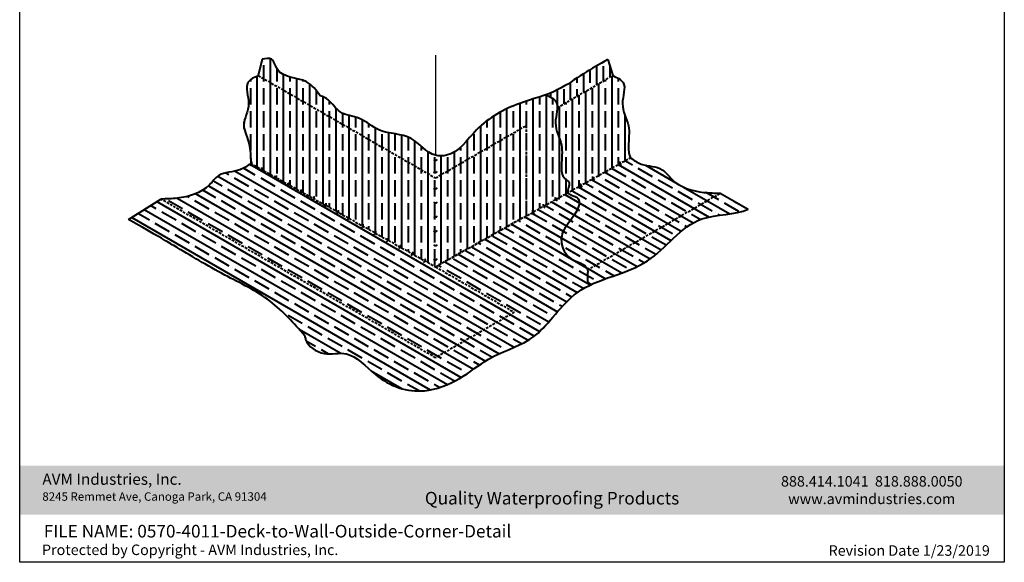
# Model space of a CAD drawing. Units: inches. Extents: x 40646 to 40745, y 6243 to 6370.
import ezdxf

# ---------------------------------------------------------------- set-up
doc = ezdxf.new("R2010")
doc.units = ezdxf.units.IN
doc.header["$MEASUREMENT"] = 0
doc.linetypes.add('HIDDEN', pattern=[0.375, 0.25, -0.125])
doc.layers.add('A-TEXT', color=7, linetype='Continuous')
for name, color, linetype, lineweight in [('BKG', 7, 'Continuous', 30), ('w-AVM S', 5, 'Continuous', 40), ('w-Flashing', 6, 'Continuous', 40)]:
    doc.layers.add(name, color=color, linetype=linetype, lineweight=lineweight)
doc.styles.add('DnD-1 to 1-Text', font='arial.ttf')
pattern_1 = [(90, (40607.71143293006, 6267.30501289456), (-1.3125, 1.942890293094024e-16), []), (90, (40608.36768292895, 6267.961262893457), (-1.3125, 1.942890293094024e-16), [1.640625, -0.3281249999999999, 0, -0.3281249999999999])]

msp = doc.modelspace()

# ---------------------------------------------------------------- hatches: boundary and pattern name
at = {"layer": 'w-AVM S', "true_color": 0x0039e6}
h = msp.add_hatch(dxfattribs=at)
h.set_pattern_fill('ANSI35', color=160, scale=5.249999999999999, angle=45, style=0)
h.set_pattern_definition(pattern_1)
edge = h.paths.add_edge_path()
edge.add_spline(control_points=[(40698.21369515316, 6289.611389311813), (40697.35965301357, 6289.299835113954), (40694.83211904731, 6288.598533623735), (40691.35607279209, 6286.741506148985), (40689.34479455882, 6283.516553766229), (40686.49402110391, 6283.456946420589), (40684.92521272673, 6285.846090311221), (40681.73001520582, 6285.591835595167), (40679.81614851376, 6287.452698954989), (40677.59199909695, 6287.580990171298), (40676.77886214721, 6288.986186003352), (40675.97721966034, 6289.448125696881), (40675.69192559865, 6289.516500675622)], knot_values=[8.163859838510778, 8.163859838510778, 8.163859838510778, 8.163859838510778, 11.28571681734522, 17.06109332317061, 21.56501662191536, 22.80434655478357, 26.17423022277006, 29.92211424418971, 32.56579928970879, 34.89755872404852, 36.81240629607048, 37.81763089500103, 37.81763089500103, 37.81763089500103, 37.81763089500103], degree=3, periodic=0)
edge.add_spline(control_points=[(40675.6919259128, 6289.516500989757), (40675.28932526374, 6290.058872317419), (40674.22900992993, 6291.487296828615), (40671.44409680406, 6291.183626041205), (40671.01295709333, 6293.380060216185), (40670.23369571752, 6293.224847506841), (40669.87612515431, 6293.153626864294)], knot_values=[0, 0, 0, 0, 1.958922183452229, 5.159145256509705, 6.272616819664376, 7.216779324644716, 7.216779324644716, 7.216779324644716, 7.216779324644716], degree=3, periodic=0)
edge.add_line((40669.87612515431, 6293.153626864295), (40669.49729506337, 6291.525541357225))
edge.add_line((40669.49729506337, 6291.525541357225), (40687.20218825342, 6281.303616507972))
edge.add_line((40687.20218825342, 6281.303616507972), (40696.26408221918, 6286.535503428471))
edge.add_line((40696.26408221918, 6286.535503428471), (40696.26408221918, 6277.499488902062))
edge.add_line((40696.26408221918, 6277.499488902062), (40700.4480133763, 6279.842304684368))
edge.add_spline(control_points=[(40700.4480133763, 6279.84230468437), (40700.44152830374, 6279.854430017034), (40700.33129780031, 6280.105975415465), (40700.82699135014, 6280.827245079527), (40699.79891834933, 6281.351024454134), (40699.72660258563, 6282.83264706222), (40700.03338772205, 6284.706844085062), (40698.77863044004, 6286.638344866409), (40699.78483212392, 6288.903062683792), (40698.63966602558, 6289.420503221412), (40698.21369515315, 6289.611389311813)], knot_values=[0.01022910513810515, 0.01022910513810515, 0.01022910513810515, 0.01022910513810515, 0.06778788991126206, 1.160658281813008, 1.849069122761239, 3.362546126576136, 5.731221851901582, 8.337523582287043, 10.75342910096662, 12.17521534134563, 12.17521534134563, 12.17521534134563, 12.17521534134563], degree=3, periodic=0)
h = msp.add_hatch(dxfattribs=at)
h.set_pattern_fill('ANSI35', color=160, scale=5.249999999999999, angle=45, style=0)
h.set_pattern_definition([(90, (39478.75705059649, 6046.689088156387), (-1.3125, 1.942890293094024e-16), []), (90, (39479.41330059538, 6047.345338155284), (-1.3125, 1.942890293094024e-16), [1.640625, -0.3281249999999999, 0, -0.3281249999999999])])
edge = h.paths.add_edge_path()
edge.add_spline(control_points=[(40704.41226831351, 6293.123290434576), (40703.5898117868, 6292.672605926646), (40701.89302327092, 6291.742810524085), (40699.95878761094, 6290.307969861754), (40698.63106499483, 6289.763645646959), (40698.21369515316, 6289.611389311813)], knot_values=[0, 0, 0, 0, 3.217631058519428, 6.638210350499481, 8.163859838510778, 8.163859838510778, 8.163859838510778, 8.163859838510778], degree=3, periodic=0)
edge.add_spline(control_points=[(40698.21369515315, 6289.611389311813), (40698.63966602558, 6289.420503221412), (40699.29702725507, 6289.123476136439), (40699.37958612428, 6288.552525044905), (40699.37275984565, 6288.330299292933)], knot_values=[0.01022910513810442, 0.01022910513810442, 0.01022910513810442, 0.01022910513810442, 1.432015345517118, 2.213184446557781, 2.213184446557781, 2.213184446557781, 2.213184446557781], degree=3, periodic=0)
edge.add_line((40699.42131532224, 6288.358332810416), (40704.90708144347, 6291.525541357225))
edge.add_line((40704.90708144347, 6291.525541357225), (40704.41226831351, 6293.123290434576))
h = msp.add_hatch(dxfattribs=at)
h.set_pattern_fill('ANSI35', color=160, scale=5.249999999999999, angle=45, style=0)
h.set_pattern_definition(pattern_1)
edge = h.paths.add_edge_path()
edge.add_line((40696.26408221918, 6277.515026918903), (40696.26408221918, 6286.535503428471))
edge.add_line((40696.26408221918, 6286.535503428471), (40687.20218825342, 6281.303616507972))
edge.add_line((40687.20218825342, 6281.303616507972), (40669.49729506337, 6291.525541357225))
edge.add_spline(control_points=[(40669.49729506337, 6291.525541357225), (40669.07132419093, 6291.334655266824), (40667.92615809259, 6290.817214729204), (40668.93235977647, 6288.552496911823), (40667.67760249448, 6286.620996130474), (40668.51319561656, 6285.339585079026), (40668.75109872448, 6283.831849181024), (40668.74897659994, 6282.749523057913)], knot_values=[0.01022910513810442, 0.01022910513810442, 0.01022910513810442, 0.01022910513810442, 1.432015345517118, 3.847920864196691, 6.454222594582152, 8.822898319907598, 10.14603986179466, 10.14603986179466, 10.14603986179466, 10.14603986179466], degree=3, periodic=0)
edge.add_line((40668.74897659994, 6282.749523057913), (40687.20218825342, 6272.42523041087))
edge.add_line((40687.20218825342, 6272.42523041087), (40696.26408221918, 6277.515026918903))
h = msp.add_hatch(dxfattribs=at)
h.set_pattern_fill('ANSI35', color=160, scale=5.249999999999999, angle=45, style=0)
h.set_pattern_definition(pattern_1)
edge = h.paths.add_edge_path()
edge.add_arc((40706.9428888367, 6283.477511268429), 0.3212301134670876, 190.2024798405788, 208.9923696244211, ccw=False)
edge.add_spline(control_points=[(40706.6267380322, 6283.420612633789), (40706.47220507143, 6283.718061450643), (40706.43682645399, 6284.849662430763), (40706.72677401237, 6286.620996130474), (40705.47201673038, 6288.552496911823), (40706.47821841425, 6290.817214729204), (40705.3330523159, 6291.334655266824), (40704.90708144347, 6291.525541357225)], knot_values=[0.01022910513810515, 0.01022910513810515, 0.01022910513810515, 0.01022910513810515, 1.167594142304253, 3.536269867629699, 6.142571598015159, 8.558477116694732, 9.980263357073746, 9.980263357073746, 9.980263357073746, 9.980263357073746], degree=3, periodic=0)
edge.add_line((40704.90708144347, 6291.525541357225), (40699.3697788692, 6288.328578225383))
edge.add_spline(control_points=[(40698.21369515315, 6289.611389311813), (40698.63966602558, 6289.420503221412), (40699.78483212392, 6288.903062683792), (40698.77863044004, 6286.638344866409), (40700.03338772205, 6284.706844085062), (40699.72660258563, 6282.83264706222), (40699.79891834933, 6281.351024454134), (40700.82699135014, 6280.827245079527), (40700.33129780032, 6280.105975415467), (40700.44152830375, 6279.854430017036), (40700.44801337629, 6279.842304684371)], knot_values=[0.01022910513810442, 0.01022910513810442, 0.01022910513810442, 0.01022910513810442, 1.432015345517118, 3.847920864196691, 6.454222594582152, 8.822898319907598, 10.33637532372249, 11.02478616467073, 12.11765655657247, 12.17521534134379, 12.17521534134379, 12.17521534134379, 12.17521534134379], degree=3, periodic=0)
edge.add_line((40700.44801337629, 6279.842304684373), (40706.66191391133, 6283.321813236613))
h = msp.add_hatch(dxfattribs=at)
h.set_pattern_fill('ANSI35', color=160, scale=5.249999999999999, angle=105, style=0)
h.set_pattern_definition([(150, (39478.75705059649, 6046.689088156387), (-0.6562500000000002, -1.136658342467076), []), (150, (39478.51684642566, 6047.585542326115), (-0.6562500000000002, -1.136658342467076), [1.640625, -0.3281249999999999, 0, -0.3281249999999999])])
edge = h.paths.add_edge_path()
edge.add_spline(control_points=[(40715.6330789038, 6279.773401472256), (40715.09452908545, 6279.789185694572), (40713.40519382855, 6279.838698000312), (40711.16553975715, 6280.490117928255), (40709.78003430262, 6282.539986888227), (40707.97689499621, 6282.41688675855), (40707.03806917232, 6283.061688597445), (40706.70229489159, 6283.297603078394)], knot_values=[0.06084468138893584, 0.06084468138893584, 0.06084468138893584, 0.06084468138893584, 1.920702401332614, 5.894888463642458, 7.411806559243654, 9.890560503320785, 11.28311413098705, 11.28311413098705, 11.28311413098705, 11.28311413098705], degree=3, periodic=0)
edge.add_line((40706.66489824335, 6283.323484330103), (40700.4480133763, 6279.842304684372))
edge.add_spline(control_points=[(40700.44801337629, 6279.842304684371), (40700.57118477274, 6279.612007468424), (40702.23536533413, 6279.385733107454), (40700.74311250025, 6277.032646656626), (40699.42464449383, 6275.506945349434), (40700.23115430898, 6272.931552517448), (40702.24676335914, 6272.784164012677), (40702.38200191988, 6272.122888608536)], knot_values=[12.17521534134383, 12.17521534134383, 12.17521534134383, 12.17521534134383, 13.2684330083485, 16.02092792875164, 18.02482765730101, 20.81587849660254, 23.12527137945218, 23.12527137945218, 23.12527137945218, 23.12527137945232], degree=3, periodic=0)
edge.add_line((40702.38200191988, 6272.122888608536), (40715.6330789038, 6279.773401472255))
edge = h.paths.add_edge_path()
edge.add_spline(control_points=[(40702.82319576115, 6270.694289019924), (40704.64014876005, 6271.531469445699), (40709.09193877936, 6272.392549298695), (40712.54167975819, 6277.901934378342), (40717.13475441673, 6277.598233767127), (40718.44846296221, 6278.192083923917)], knot_values=[113.743499301746, 113.743499301746, 113.743499301746, 113.743499301746, 120.6122265885102, 128.4351872187043, 133.7167056884097, 133.7167056884097, 133.7167056884097, 133.7167056884097], degree=3, periodic=0)
edge.add_line((40718.44846296221, 6278.192083923917), (40715.6330789038, 6279.773401472254))
edge.add_line((40715.6330789038, 6279.773401472256), (40702.38200191988, 6272.122888608536))
edge.add_spline(control_points=[(40702.38200191988, 6272.122888608536), (40702.47389534442, 6271.673557728922), (40702.15556911489, 6270.810694213857), (40702.73055202094, 6270.710442078833), (40702.82319576115, 6270.694289019928)], knot_values=[23.12527137945214, 23.12527137945214, 23.12527137945214, 23.12527137945232, 24.69448373625267, 24.9958851404651, 24.9958851404651, 24.9958851404651, 24.9958851404651], degree=3, periodic=0)
edge = h.paths.add_edge_path()
edge.add_spline(control_points=[(40702.38200191988, 6272.122888608536), (40702.24676335914, 6272.784164012677), (40700.23115430898, 6272.931552517448), (40699.42464449383, 6275.506945349434), (40700.74311250025, 6277.032646656626), (40702.23536533413, 6279.385733107454), (40700.57118477274, 6279.612007468424), (40700.44801337629, 6279.842304684371)], knot_values=[12.17521534134383, 12.17521534134401, 12.17521534134401, 12.17521534134401, 14.48460822419361, 17.27565906349514, 19.27955879204451, 22.03205371244765, 23.12527137945231, 23.12527137945231, 23.12527137945231, 23.12527137945231], degree=3, periodic=0)
edge.add_line((40700.44801337629, 6279.842304684373), (40687.20218825342, 6272.42523041087))
edge.add_line((40687.20218825342, 6272.42523041087), (40695.06406093483, 6267.886176101928))
edge.add_line((40695.06406093483, 6267.886176101927), (40687.21231842015, 6263.352970447473))
edge.add_line((40687.21231842016, 6263.352970447475), (40659.77418712667, 6279.194382935828))
edge.add_line((40659.77418712667, 6279.194382935828), (40656.54356284555, 6277.16942597076))
edge.add_spline(control_points=[(40656.54356284554, 6277.16942597076), (40659.4338005463, 6275.50264750428), (40661.94524786628, 6274.046499322443), (40665.89859185211, 6271.625727585113), (40670.8117434724, 6269.342361970192), (40673.0587944428, 6266.776583028037), (40674.14279404213, 6265.538825904632)], knot_values=[0, 0, 0, 0, 3.235708631177509, 9.95572795261227, 15.9423471104573, 21.52206003617997, 21.52206003617997, 21.52206003617997, 21.52206003617997], degree=3, periodic=0)
edge.add_spline(control_points=[(40674.14279404812, 6265.538825910609), (40674.15730929592, 6265.412894562123), (40674.34943792805, 6264.54707189643), (40675.97092632458, 6263.418773138344), (40678.75591854568, 6264.222143552299), (40681.58762451199, 6260.834761911159), (40685.54141718738, 6259.498528875369), (40689.66177917762, 6261.076796655472), (40693.15742841161, 6263.991104599103), (40697.41638425475, 6264.762146764577), (40700.0610406413, 6269.217115071797), (40702.3049598564, 6270.455506313026), (40702.82319576115, 6270.694289019924)], knot_values=[74.06594952318824, 74.06594952318824, 74.06594952318824, 74.06594952318824, 74.53021029046387, 77.34992706977553, 79.95215836239849, 83.82950055350358, 89.80573104812595, 93.97878447220916, 97.94743184412589, 104.8934073521603, 111.7843836272837, 113.743499301746, 113.743499301746, 113.743499301746, 113.743499301746], degree=3, periodic=0)
edge.add_spline(control_points=[(40702.82319576115, 6270.694289019928), (40702.73055202094, 6270.710442078833), (40702.15556911489, 6270.810694213857), (40702.47389534442, 6271.673557728922), (40702.38200191988, 6272.122888608536)], knot_values=[23.12527137945213, 23.12527137945213, 23.12527137945213, 23.12527137945213, 23.42667278366456, 24.99588514046492, 24.9958851404651, 24.9958851404651, 24.9958851404651], degree=3, periodic=0)
edge = h.paths.add_edge_path()
edge.add_line((40687.20218825342, 6272.42523041087), (40668.74897659993, 6282.749523057913))
edge.add_spline(control_points=[(40668.74897659994, 6282.749523057913), (40668.39861948115, 6282.503119667819), (40667.45073236345, 6281.836478156332), (40665.62723172784, 6281.960968351799), (40664.24172627331, 6279.911099391828), (40662.00207220192, 6279.259679463885), (40660.31273694502, 6279.210167158144), (40659.77418712667, 6279.194382935828)], knot_values=[0, 0, 0, 0, 1.453398309055397, 3.932152253132541, 5.449070348733536, 9.42325641104359, 11.28311413098727, 11.28311413098727, 11.28311413098727, 11.28311413098727], degree=3, periodic=0)
edge.add_line((40659.77418712667, 6279.194382935828), (40687.21231842016, 6263.352970447475))
edge.add_line((40687.21231842016, 6263.352970447475), (40695.06406093483, 6267.886176101929))
edge.add_line((40695.06406093483, 6267.886176101927), (40687.20218825342, 6272.42523041087))

# ---------------------------------------------------------------- linework, layer by layer
at = {"layer": 'A-TEXT'}
msp.add_lwpolyline([(40645.66303411402, 6370.203877062269), (40744.02019927623, 6370.203877062269), (40744.02019927623, 6242.918133911171), (40645.66303411402, 6242.918133911171)], close=True, dxfattribs=at)
at = {"layer": 'A-TEXT', "color": 160, "true_color": 0x1635e9}
msp.add_solid([(40645.66303411402, 6252.583088829884), (40645.66303411402, 6247.682822022739), (40744.02019927623, 6252.583088829884), (40744.02019927623, 6247.682822022739)], dxfattribs=at)
at = {"layer": 'BKG'}
msp.add_line((40687.20218825342, 6293.567173199492), (40687.20218825342, 6283.568326700197), dxfattribs=at)
at = {"layer": 'w-AVM S', "color": 160, "true_color": 0x0039e6}
for p, q in [((40669.87612515431, 6293.153626864294), (40669.49729506337, 6291.525541357225)), ((40704.41226831351, 6293.123290434576), (40704.90708144347, 6291.525541357225))]:
    msp.add_line(p, q, dxfattribs=at)
at = {"layer": 'w-AVM S'}
for p, q in [((40656.54356284554, 6277.16942597076), (40659.77418712667, 6279.194382935828)), ((40715.6330789038, 6279.773401472256), (40718.44846296221, 6278.192083923917))]:
    msp.add_line(p, q, dxfattribs=at)
for centre, start, end in [((40687.18957051586, 6283.389339240433), 232.7432847855274, 311.9983254082567), ((40706.9428888367, 6283.477511268429), 168.0016745916307, 247.256715214391), ((40668.53178324017, 6282.862144258468), 292.743284785609, 11.99832540836925), ((40669.57954905176, 6282.287859142214), 292.743284785609, 11.99832540836925), ((40704.45856708397, 6282.082141577526), 168.0016745916307, 247.256715214391), ((40705.88385814591, 6282.882685205323), 168.0016745916307, 247.256715214391), ((40671.0048401137, 6281.487315514418), 292.743284785609, 11.99832540836925), ((40687.18957051586, 6282.179831477828), 232.7432847855274, 311.9983254082567), ((40703.2117085509, 6281.381818197942), 168.0016745916307, 247.256715214391), ((40672.25169864675, 6280.786992134834), 292.743284785609, 11.99832540836925), ((40673.50226839529, 6280.084584275808), 292.743284785609, 11.99832540836925), ((40687.18957051586, 6280.55084503425), 232.7432847855274, 311.9983254082567), ((40701.96113880235, 6280.679410338917), 168.0016745916307, 247.256715214391), ((40674.74725745145, 6279.434244391032), 292.743284785609, 11.99832540836925), ((40699.48704570068, 6279.319446902595), 168.0016745916307, 247.256715214391), ((40675.97636149698, 6278.724620839486), 292.743284785609, 11.99832540836925), ((40687.18957051586, 6279.131597931158), 232.7432847855274, 311.9983254082567), ((40698.25794165515, 6278.609823351049), 168.0016745916307, 247.256715214391), ((40677.20546554249, 6278.014997287941), 292.743284785609, 11.99832540836925), ((40678.24390654491, 6277.421347055484), 292.743284785609, 11.99832540836925), ((40687.18957051586, 6277.712350828067), 232.7432847855274, 311.9983254082567), ((40697.21950065274, 6278.016173118593), 168.0016745916307, 247.256715214391), ((40679.66919760685, 6276.620803427688), 292.743284785609, 11.99832540836925), ((40680.9160561399, 6275.920480048106), 292.743284785609, 11.99832540836925), ((40682.16662588846, 6275.21807218908), 292.743284785609, 11.99832540836925), ((40687.18957051586, 6276.293103724978), 232.7432847855274, 311.9983254082567), ((40683.41161494461, 6274.567732304304), 292.743284785609, 11.99832540836925), ((40687.18957051586, 6274.873856621887), 232.7432847855274, 311.9983254082567), ((40684.64071899014, 6273.858108752756), 292.743284785609, 11.99832540836925), ((40685.86982303566, 6273.148485201213), 292.743284785609, 11.99832540836925), ((40687.18957051586, 6273.454609518794), 232.7432847855274, 311.9983254082567)]:
    msp.add_arc(centre, 0.3212301134670857, start, end, dxfattribs=at)
at = {"layer": 'w-AVM S', "color": 160, "true_color": 0x0039e6}
msp.add_spline([(40675.6919259128, 6289.516500989757), (40674.30675875306, 6290.901668149492), (40671.37702344087, 6292.189332204209), (40670.82028765929, 6293.153626864294), (40669.87612515431, 6293.153626864294)], degree=3, dxfattribs=at)
for points, knots in [([(40704.41226831351, 6293.123290434576), (40703.5898117868, 6292.672605926646), (40701.89302327092, 6291.742810524085), (40699.2191366109, 6289.759287323859), (40695.22784818288, 6288.809946195193), (40691.35607279209, 6286.741506148985), (40689.34479455882, 6283.516553766229), (40686.49402110391, 6283.456946420589), (40684.92521272673, 6285.846090311221), (40681.73001520582, 6285.591835595167), (40679.81614851376, 6287.452698954989), (40677.59199909695, 6287.580990171298), (40676.77886214721, 6288.986186003352), (40675.97721966034, 6289.448125696881), (40675.69192559865, 6289.516500675622)], [0, 0, 0, 0, 3.217631058519428, 6.638210350499481, 11.28571681734522, 17.06109332317061, 21.56501662191536, 22.80434655478357, 26.17423022277006, 29.92211424418971, 32.56579928970879, 34.89755872404852, 36.81240629607048, 37.81763089500103, 37.81763089500103, 37.81763089500103, 37.81763089500103]), ([(40669.49729506337, 6291.525541357225), (40669.07132419093, 6291.334655266824), (40667.92615809259, 6290.817214729204), (40668.93235977647, 6288.552496911823), (40667.67760249448, 6286.620996130474), (40668.51319561656, 6285.339585079026), (40668.75109872448, 6283.831849181024), (40668.74897659994, 6282.749523057913)], [0.01022910513810442, 0.01022910513810442, 0.01022910513810442, 0.01022910513810442, 1.432015345517118, 3.847920864196691, 6.454222594582152, 8.822898319907598, 10.14603986179466, 10.14603986179466, 10.14603986179466, 10.14603986179466]), ([(40698.21369515315, 6289.611389311813), (40698.63966602558, 6289.420503221412), (40699.78483212392, 6288.903062683792), (40698.77863044004, 6286.638344866409), (40700.03338772205, 6284.706844085062), (40699.72660258563, 6282.83264706222), (40699.79891834933, 6281.351024454134), (40700.82699135014, 6280.827245079527), (40700.03660063205, 6279.67716990119), (40702.25004874478, 6279.408886914793), (40700.74311250025, 6277.032646656626), (40699.42464449383, 6275.506945349434), (40700.23115430898, 6272.931552517448), (40702.86688952859, 6272.738818180915), (40702.15556911489, 6270.810694213857), (40702.73055202094, 6270.710442078833), (40702.82319576115, 6270.694289019928)], [0.01022910513810442, 0.01022910513810442, 0.01022910513810442, 0.01022910513810442, 1.432015345517118, 3.847920864196691, 6.454222594582152, 8.822898319907598, 10.33637532372249, 11.02478616467073, 12.11765655657247, 13.2684330083485, 16.02092792875164, 18.02482765730101, 20.81587849660254, 23.12527137945232, 24.69448373625267, 24.9958851404651, 24.9958851404651, 24.9958851404651, 24.9958851404651])]:
    msp.add_open_spline(points, degree=3, knots=knots, dxfattribs=at)
at = {"layer": 'w-AVM S'}
for points, knots in [([(40704.90708144347, 6291.525541357225), (40705.3330523159, 6291.334655266824), (40706.47821841425, 6290.817214729204), (40705.47201673038, 6288.552496911823), (40706.72677401237, 6286.620996130474), (40706.42898825955, 6284.801777709748), (40706.47597842979, 6283.611407206936), (40706.70229489163, 6283.297603078357)], [0.01022910513810442, 0.01022910513810442, 0.01022910513810442, 0.01022910513810442, 1.432015345517118, 3.847920864196691, 6.454222594582152, 8.822898319907598, 10.14603986179466, 10.14603986179466, 10.14603986179466, 10.14603986179466]), ([(40674.14279404812, 6265.538825910609), (40674.15730929592, 6265.412894562123), (40674.34943792805, 6264.54707189643), (40675.97092632458, 6263.418773138344), (40678.75591854568, 6264.222143552299), (40681.58762451199, 6260.834761911159), (40685.54141718738, 6259.498528875369), (40689.66177917762, 6261.076796655472), (40693.15742841161, 6263.991104599103), (40697.41638425475, 6264.762146764577), (40701.21103721704, 6271.154303707865), (40708.75356338316, 6271.852149201823), (40712.54167975819, 6277.901934378342), (40717.13475441673, 6277.598233767127), (40718.44846296221, 6278.192083923917)], [74.06594952318824, 74.06594952318824, 74.06594952318824, 74.06594952318824, 74.53021029046387, 77.34992706977553, 79.95215836239849, 83.82950055350358, 89.80573104812595, 93.97878447220916, 97.94743184412589, 104.8934073521603, 111.7843836272837, 120.6122265885102, 128.4351872187043, 133.7167056884097, 133.7167056884097, 133.7167056884097, 133.7167056884097]), ([(40674.14279404213, 6265.538825904632), (40673.0587944428, 6266.776583028037), (40670.8117434724, 6269.342361970192), (40665.89859185211, 6271.625727585113), (40661.94524786628, 6274.046499322443), (40659.4338005463, 6275.50264750428), (40656.54356284554, 6277.16942597076)], [0, 0, 0, 0, 5.579712925722671, 11.5663320835677, 18.28635140500246, 21.52206003617997, 21.52206003617997, 21.52206003617997, 21.52206003617997])]:
    msp.add_open_spline(points, degree=3, knots=knots, dxfattribs=at)
for points in [[(40706.65828943052, 6283.328541594341), (40707.7596343058, 6282.69267983413), (40709.85464020096, 6282.131324696385), (40710.79318538888, 6281.19277950847), (40714.00847061513, 6279.868264228524), (40715.6330789038, 6279.773401472256)], [(40668.74897659994, 6282.749523057913), (40667.64763172466, 6282.113661297701), (40665.55262582951, 6281.552306159958), (40664.6140806416, 6280.613760972041), (40661.39879541533, 6279.289245692096), (40659.77418712667, 6279.194382935828)]]:
    msp.add_spline(points, degree=3, dxfattribs=at)
at = {"layer": 'w-Flashing', "color": 160, "linetype": 'HIDDEN', "true_color": 0x0039e6}
for p, q in [((40687.20218825342, 6272.42523041087), (40706.67901296229, 6283.331387946355)), ((40668.74897659994, 6282.749523057913), (40687.20218825342, 6272.42523041087))]:
    msp.add_line(p, q, dxfattribs=at)
at = {"layer": 'w-Flashing', "linetype": 'HIDDEN'}
for points in [[(40669.49729506337, 6291.525541357225), (40687.20218825342, 6281.303616507972), (40696.26408221918, 6286.535503428471)], [(40699.37275984564, 6288.330299292931), (40704.90708144347, 6291.525541357225)], [(40696.26408221918, 6286.535503428471), (40696.26408221918, 6277.515026918903)], [(40687.21231842016, 6263.352970447475), (40659.77418712667, 6279.194382935828)], [(40702.38200191988, 6272.122888608536), (40715.6330789038, 6279.773401472256)], [(40696.26408221918, 6277.515026918903), (40687.20218825342, 6272.42523041087), (40695.06406093483, 6267.886176101927)], [(40695.06406093483, 6267.886176101927), (40687.21231842016, 6263.352970447475)]]:
    msp.add_lwpolyline(points, dxfattribs=at)

# ---------------------------------------------------------------- texts
at = {"layer": 'A-TEXT', "style": 'DnD-1 to 1-Text'}
for s, p in [('Protected by Copyright - AVM Industries, Inc.', (40647.88863299949, 6243.642086132277)), ('Revision Date 1/23/2019', (40726.4686701995, 6243.572055908076))]:
    msp.add_text(s, height=1.05, dxfattribs=at).set_placement(p)
at = {"layer": 'A-TEXT', "color": 254, "attachment_point": 1, "style": 'DnD-1 to 1-Text'}
for s, insert, char_height, width in [('\\A1;AVM Industries, Inc.\\P{\\H0.75x;8245 Remmet Ave, Canoga Park, CA 91304}', (40647.92535035335, 6251.783335727418), 1.12455, 27.6945368060463), ('\\A1;\\pxqc;888.414.1041  818.888.0050\\Pwww.avmindustries.com', (40717.85072252776, 6251.531324204237), 1.05, 25.85857778342324), ('\\A1;Quality Waterproofing Products', (40686.13681375523, 6249.951458306196), 1.26, 31.03029334010789)]:
    msp.add_mtext(s, dxfattribs=dict(at, insert=insert, char_height=char_height, width=width))
at = {"layer": 'A-TEXT', "insert": (40648.06867130071, 6246.656066312136), "char_height": 1.26, "width": 64.08225886258587, "attachment_point": 1, "style": 'DnD-1 to 1-Text'}
msp.add_mtext('\\A1;FILE NAME: {\\fArial|b1|i0|c0|p34;0570-4011-Deck-to-Wall-Outside-Corner-Detail}', dxfattribs=at)

doc.saveas('drawing.dxf')
